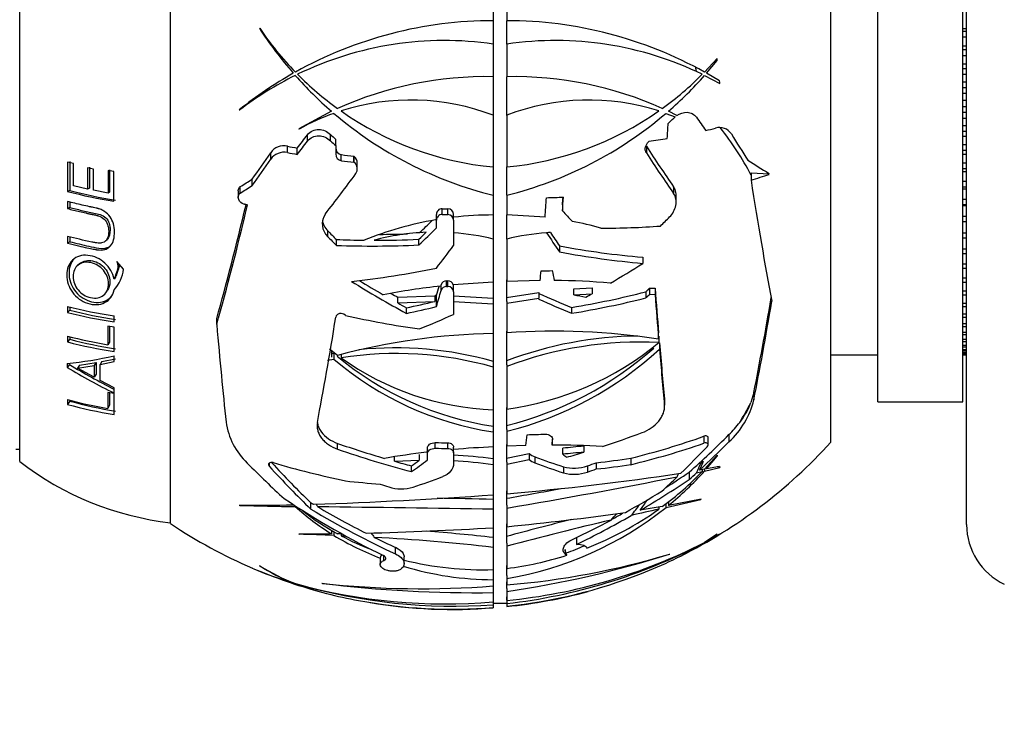
# Model space of a CAD drawing. Units: millimetres. Extents: x 0 to 744, y 0 to 1164.
# Drawn here: x 139 to 191, y 728 to 765 of the extents above; entities that cross this region are included whole.
import ezdxf
from ezdxf import colors
from ezdxf.entities.mleader import LeaderData, LeaderLine
from ezdxf.math import Vec2, Vec3

# ---------------------------------------------------------------- set-up
doc = ezdxf.new("R2010")
doc.units = ezdxf.units.MM
doc.layers.add('DV4_Défaut', color=7, linetype='Continuous')
doc.layers.add('Défaut', color=7, linetype='Continuous')

# ---------------------------------------------------------------- blocks, each defined once
blk = doc.blocks.new('_DOT')
at = {"color": 0}
blk.add_line((0, 0), (-1, 0), dxfattribs=at)
at = {"color": 0, "const_width": 0.333}
blk.add_lwpolyline([(-0.1665, 0, 1), (0.1665, 0, 1)], format="xyb", close=True, dxfattribs=at)
blk = doc.blocks.new('SE3')
at = {"layer": 'DV4_Défaut', "color": 7, "linetype": 'Continuous'}
for p, q in [((189.253, 738.565), (189.253, 783.565)), ((147.053, 738.615), (147.053, 783.515)), ((139.053, 741.915), (139.053, 780.215)), ((182.053, 742.926), (182.053, 779.203)), ((184.553, 745.065), (184.553, 777.065)), ((189.053, 745.065), (189.053, 777.065)), ((164.163, 767.623), (164.163, 765.269)), ((164.872, 767.592), (164.872, 765.269)), ((164.163, 765.269), (164.163, 764.031)), ((164.863, 765.269), (164.863, 764.031)), ((151.785, 764.864), (151.761, 764.87)), ((189.053, 764.859), (189.253, 764.859)), ((189.253, 764.699), (189.053, 764.699)), ((189.053, 764.418), (189.253, 764.418)), ((164.163, 764.031), (164.163, 762.301)), ((164.872, 764.033), (164.872, 762.301)), ((189.053, 763.929), (189.253, 763.929)), ((189.253, 763.717), (189.053, 763.717)), ((176.022, 763.271), (175.356, 762.545)), ((175.466, 762.483), (176.038, 763.166)), ((189.053, 763.432), (189.253, 763.432)), ((189.053, 762.983), (189.253, 762.983)), ((189.253, 762.72), (189.053, 762.72)), ((164.163, 762.301), (164.163, 760.253)), ((164.863, 762.301), (164.863, 760.253)), ((175.364, 762.367), (176.168, 761.944)), ((176.159, 762.075), (175.466, 762.483)), ((189.053, 762.432), (189.253, 762.432)), ((189.053, 762.027), (189.253, 762.027)), ((189.253, 761.714), (189.053, 761.714)), ((189.053, 761.424), (189.253, 761.424)), ((189.053, 761.065), (189.253, 761.065)), ((189.253, 760.705), (189.053, 760.705)), ((150.693, 760.547), (150.727, 760.545)), ((155.582, 760.468), (153.846, 759.536)), ((164.163, 760.253), (164.163, 757.516)), ((164.872, 760.257), (164.872, 757.517)), ((173.317, 760.359), (173.801, 760.175)), ((173.897, 760.247), (173.444, 760.468)), ((173.724, 760.106), (173.801, 760.175)), ((189.053, 760.415), (189.253, 760.415)), ((189.053, 760.103), (189.253, 760.103)), ((153.846, 759.536), (153.869, 759.526)), ((189.253, 759.697), (189.053, 759.697)), ((154.313, 758.885), (154.313, 759.224)), ((155.532, 758.903), (155.532, 759.238)), ((189.053, 759.409), (189.253, 759.409)), ((189.053, 759.146), (189.253, 759.146)), ((153.246, 758.276), (153.246, 758.615)), ((153.762, 758.184), (153.762, 758.521)), ((155.805, 758.648), (155.805, 758.98)), ((155.805, 758.648), (155.805, 758.205)), ((172.275, 758.614), (172.275, 758.259)), ((172.399, 758.861), (172.417, 758.877)), ((189.253, 758.698), (189.053, 758.698)), ((152.36, 757.928), (152.36, 758.27)), ((156.105, 757.843), (156.105, 758.17)), ((156.776, 758.092), (156.793, 758.077)), ((156.776, 757.767), (156.776, 758.092)), ((156.793, 757.752), (156.793, 758.077)), ((189.053, 758.412), (189.253, 758.412)), ((189.053, 758.2), (189.253, 758.2)), ((141.903, 757.694), (141.589, 757.777)), ((141.589, 757.777), (141.589, 756.221)), ((141.703, 757.813), (141.703, 756.273)), ((141.903, 756.525), (141.903, 757.694)), ((142.971, 757.406), (142.655, 757.474)), ((142.655, 757.474), (142.655, 756.348)), ((142.752, 757.513), (142.752, 756.399)), ((156.776, 757.767), (156.793, 757.752)), ((156.95, 757.404), (156.95, 757.727)), ((164.163, 757.516), (164.163, 756.017)), ((164.863, 757.516), (164.863, 756.017)), ((189.253, 757.711), (189.053, 757.711)), ((189.053, 757.431), (189.253, 757.431)), ((142.971, 756.28), (142.971, 757.406)), ((144.049, 757.279), (143.736, 757.333)), ((143.736, 757.333), (143.736, 756.134)), ((143.816, 757.374), (143.816, 756.188)), ((144.049, 755.697), (144.049, 757.279)), ((178.786, 757.127), (177.824, 757.188)), ((177.824, 757.188), (177.824, 756.817)), ((189.053, 757.271), (189.253, 757.271)), ((142.655, 756.348), (141.903, 756.525)), ((142.752, 756.399), (142.655, 756.348)), ((150.75, 756.134), (150.75, 756.474)), ((151.37, 756.529), (151.37, 756.868)), ((173.723, 756.468), (173.723, 756.117)), ((189.253, 756.743), (189.053, 756.743)), ((189.053, 756.469), (189.253, 756.469)), ((141.703, 756.273), (141.589, 756.221)), ((143.736, 756.134), (142.971, 756.28)), ((143.816, 756.188), (143.736, 756.134)), ((150.642, 756.261), (150.642, 755.921)), ((164.163, 756.017), (164.163, 754.973)), ((164.872, 756.019), (164.872, 754.973)), ((173.855, 755.668), (173.855, 756.018)), ((189.053, 756.362), (189.253, 756.362)), ((141.589, 755.691), (141.589, 755.311)), ((141.703, 755.373), (141.589, 755.311)), ((141.703, 755.663), (141.703, 755.373)), ((167.828, 755.508), (167.828, 755.187)), ((189.253, 755.799), (189.053, 755.799)), ((189.053, 755.533), (189.253, 755.533)), ((189.053, 755.48), (189.253, 755.48)), ((161.148, 754.698), (161.148, 755.004)), ((161.448, 754.999), (161.448, 755.306)), ((161.753, 754.996), (161.753, 755.304)), ((162.053, 754.69), (162.053, 754.996)), ((164.163, 754.973), (164.163, 753.692)), ((164.863, 754.973), (164.863, 753.692)), ((166.904, 754.858), (164.872, 754.973)), ((189.253, 754.885), (189.053, 754.885)), ((161.148, 754.287), (161.148, 754.698)), ((162.053, 754.69), (162.053, 753.355)), ((189.053, 754.629), (189.253, 754.629)), ((141.589, 753.837), (141.589, 753.476)), ((141.703, 753.811), (141.703, 753.558)), ((155.387, 753.823), (155.387, 754.135)), ((189.253, 754.006), (189.053, 754.006)), ((141.703, 753.558), (141.589, 753.476)), ((143.606, 753.598), (143.687, 753.679)), ((155.842, 753.363), (155.842, 753.672)), ((160.217, 753.387), (160.217, 753.689)), ((164.163, 753.692), (164.163, 751.412)), ((164.872, 753.694), (164.872, 751.445)), ((167.669, 753.333), (167.669, 753.019)), ((189.053, 753.76), (189.253, 753.76)), ((172.082, 752.736), (172.082, 752.408)), ((189.253, 753.165), (189.053, 753.165)), ((189.053, 752.932), (189.253, 752.932)), ((142.223, 752.389), (142.117, 752.293)), ((144.553, 752.102), (144.207, 752.505)), ((189.253, 752.369), (189.053, 752.369)), ((189.053, 752.149), (189.253, 752.149)), ((144.128, 751.679), (144.053, 751.575)), ((161.375, 751.204), (161.393, 751.27)), ((161.393, 750.973), (161.393, 751.27)), ((161.683, 751.181), (161.683, 751.478)), ((161.753, 751.181), (161.753, 751.477)), ((164.163, 751.412), (162.041, 751.272)), ((162.053, 750.897), (162.053, 751.273)), ((164.163, 751.411), (164.163, 750.383)), ((164.863, 751.539), (164.863, 750.383)), ((166.652, 751.5), (164.872, 751.445)), ((189.253, 751.622), (189.053, 751.622)), ((189.053, 751.417), (189.253, 751.417)), ((143.618, 750.849), (143.699, 750.959)), ((159.096, 750.612), (161.063, 750.692)), ((161.063, 750.692), (161.063, 750.39)), ((161.148, 750.115), (161.148, 750.712)), ((162.053, 750.897), (162.053, 749.702)), ((162.053, 750.684), (164.163, 750.56)), ((164.863, 750.593), (166.579, 750.867)), ((166.579, 750.867), (166.579, 750.561)), ((168.424, 751.058), (169.396, 751.115)), ((168.424, 750.747), (168.424, 751.058)), ((168.424, 750.747), (169.396, 750.801)), ((169.396, 751.115), (169.396, 750.801)), ((172.248, 750.901), (172.248, 750.575)), ((172.467, 751.102), (172.737, 751.087)), ((172.467, 750.776), (172.467, 751.102)), ((172.467, 750.776), (172.737, 750.759)), ((172.737, 751.087), (172.737, 750.759)), ((189.253, 750.927), (189.053, 750.927)), ((189.053, 750.738), (189.253, 750.738)), ((141.589, 750.129), (141.589, 749.809)), ((159.096, 750.309), (159.096, 750.612)), ((159.096, 750.309), (161.063, 750.39)), ((162.053, 750.382), (164.163, 750.257)), ((164.163, 750.383), (164.163, 750.257)), ((164.163, 750.257), (164.163, 748.691)), ((164.863, 750.383), (164.872, 750.384)), ((164.872, 750.291), (166.579, 750.561)), ((164.872, 750.384), (164.872, 750.291)), ((164.872, 750.291), (164.872, 748.724)), ((166.575, 750.513), (166.579, 750.561)), ((189.253, 750.289), (189.053, 750.289)), ((189.053, 750.117), (189.253, 750.117)), ((141.703, 749.93), (141.589, 749.809)), ((141.703, 750.103), (141.703, 749.93)), ((144.053, 749.305), (144.053, 749.626)), ((156.335, 749.641), (156.311, 749.663)), ((159.555, 749.759), (159.555, 750.055)), ((168.314, 750.073), (168.314, 749.764)), ((189.253, 749.712), (189.053, 749.712)), ((144.053, 749.023), (143.732, 749.076)), ((143.732, 749.076), (143.732, 748.095)), ((149.496, 749.161), (149.496, 749.491)), ((189.053, 749.557), (189.253, 749.557)), ((189.253, 749.198), (189.053, 749.198)), ((141.589, 748.549), (141.589, 748.246)), ((143.812, 749.063), (143.812, 748.237)), ((144.053, 747.738), (144.053, 749.023)), ((164.163, 748.689), (164.163, 747.035)), ((164.863, 748.816), (164.863, 747.035)), ((172.927, 748.396), (172.927, 748.724)), ((189.053, 749.062), (189.253, 749.062)), ((189.253, 748.75), (189.053, 748.75)), ((189.053, 748.634), (189.253, 748.634)), ((141.703, 748.384), (141.589, 748.246)), ((141.703, 748.523), (141.703, 748.384)), ((143.812, 748.237), (143.732, 748.095)), ((172.938, 748.542), (172.938, 748.214)), ((172.971, 748.195), (172.971, 747.867)), ((189.253, 748.371), (189.053, 748.371)), ((189.053, 748.275), (189.253, 748.275)), ((189.253, 748.063), (189.053, 748.063)), ((144.053, 747.2), (144.053, 747.506)), ((155.906, 747.533), (155.48, 747.858)), ((155.582, 747.754), (155.582, 747.445)), ((155.582, 747.621), (155.709, 747.645)), ((155.709, 747.645), (155.709, 747.336)), ((156.088, 747.578), (156.088, 747.401)), ((182.053, 747.565), (184.553, 747.565)), ((189.053, 747.988), (189.253, 747.988)), ((189.253, 747.828), (189.053, 747.828)), ((189.053, 747.774), (189.253, 747.774)), ((189.253, 747.667), (189.053, 747.667)), ((189.053, 747.634), (189.253, 747.634)), ((189.253, 747.58), (189.053, 747.58)), ((189.053, 747.569), (189.253, 747.569)), ((141.577, 747.1), (141.577, 746.898)), ((141.69, 747.05), (141.577, 746.898)), ((142.223, 747.015), (142.118, 746.862)), ((142.118, 746.862), (143.009, 746.995)), ((142.223, 747.015), (143.1, 747.148)), ((143.1, 747.148), (143.009, 746.995)), ((143.009, 746.995), (143.009, 746.369)), ((143.1, 747.148), (143.1, 746.529)), ((143.409, 747.205), (143.323, 747.052)), ((143.323, 747.052), (144.053, 747.2)), ((143.323, 746.195), (143.323, 747.052)), ((143.409, 747.205), (144.128, 747.352)), ((155.378, 747.273), (155.709, 747.336)), ((164.163, 747.035), (164.163, 746.91)), ((164.863, 747.035), (164.872, 747.038)), ((164.872, 747.038), (164.872, 746.945)), ((143.009, 746.369), (142.118, 746.862)), ((143.1, 746.529), (143.009, 746.369)), ((164.163, 746.91), (164.163, 744.65)), ((164.872, 746.945), (164.872, 744.684)), ((144.053, 745.821), (143.323, 746.195)), ((144.053, 745.507), (143.732, 745.562)), ((143.732, 745.562), (143.732, 744.713)), ((143.812, 745.548), (143.812, 744.892)), ((144.053, 745.536), (144.053, 745.821)), ((144.053, 744.396), (144.053, 745.507)), ((177.975, 745.571), (177.815, 745.03)), ((177.975, 745.571), (177.975, 745.181)), ((141.589, 745.191), (141.589, 744.934)), ((141.703, 745.107), (141.589, 744.934)), ((173.235, 745.231), (173.235, 744.894)), ((173.239, 744.813), (173.239, 745.149)), ((184.553, 745.065), (189.053, 745.065)), ((143.812, 744.892), (143.732, 744.713)), ((164.163, 744.648), (164.163, 743.601)), ((164.863, 744.777), (164.863, 743.601)), ((164.163, 743.601), (164.163, 743.473)), ((164.163, 743.473), (164.163, 742.68)), ((164.863, 743.601), (164.872, 743.602)), ((164.872, 743.602), (164.872, 743.508)), ((164.872, 743.508), (164.872, 742.713)), ((176.657, 743.334), (176.657, 742.944)), ((155.898, 742.562), (155.898, 742.871)), ((161.083, 742.61), (161.083, 742.91)), ((161.753, 742.602), (161.753, 742.901)), ((164.863, 742.808), (164.863, 741.866)), ((167.274, 743.094), (167.274, 742.779)), ((175.326, 743.246), (175.326, 742.876)), ((175.552, 742.802), (175.552, 743.176)), ((138.853, 742.565), (139.053, 742.565)), ((160.235, 742.285), (160.235, 741.973)), ((160.667, 742.305), (160.667, 742.606)), ((160.667, 741.989), (160.667, 742.305)), ((162.053, 742.374), (162.053, 742.674)), ((162.053, 742.374), (162.053, 741.798)), ((164.163, 742.677), (164.163, 741.866)), ((164.863, 742.082), (166.064, 742.335)), ((165.895, 742.757), (164.872, 742.713)), ((166.064, 742.335), (166.064, 742.02)), ((167.846, 742.29), (167.846, 742.608)), ((168.956, 742.72), (168.956, 742.398)), ((152.29, 741.65), (152.29, 741.832)), ((158.927, 741.919), (158.927, 742.156)), ((158.927, 741.919), (160.235, 741.973)), ((164.163, 741.866), (164.163, 741.735)), ((164.863, 741.866), (164.872, 741.867)), ((164.872, 741.771), (166.064, 742.02)), ((164.872, 741.867), (164.872, 741.771)), ((164.872, 741.771), (164.872, 740.199)), ((166.372, 742.149), (166.372, 741.833)), ((169.623, 741.844), (169.623, 741.513)), ((171.448, 742.081), (171.448, 741.74)), ((175.29, 741.904), (175.18, 741.842)), ((175.241, 741.828), (175.241, 741.793)), ((176.022, 742.249), (175.356, 741.498)), ((175.466, 741.518), (176.038, 742.197)), ((159.82, 741.37), (159.82, 741.676)), ((164.163, 741.735), (164.163, 740.142)), ((167.879, 741.633), (167.879, 741.309)), ((169.158, 741.68), (169.158, 741.35)), ((174.548, 741.345), (174.548, 740.963)), ((174.934, 741.31), (175.241, 741.377)), ((175.356, 741.498), (175.087, 741.449)), ((175.241, 741.477), (175.241, 741.377)), ((175.364, 741.404), (176.168, 741.586)), ((175.364, 741.507), (175.364, 741.404)), ((176.159, 741.651), (175.466, 741.518)), ((175.466, 741.622), (175.466, 741.518)), ((164.863, 740.361), (164.863, 739.597)), ((154.482, 739.39), (154.482, 739.727)), ((164.163, 740.137), (164.163, 739.597)), ((173.317, 739.675), (173.317, 739.47)), ((175.18, 739.91), (173.444, 739.573)), ((173.444, 739.777), (173.444, 739.573)), ((175.157, 739.895), (175.18, 739.91)), ((150.693, 739.598), (150.727, 739.584)), ((153.56, 739.625), (153.56, 739.612)), ((153.662, 739.559), (153.662, 739.52)), ((164.163, 739.597), (164.163, 739.379)), ((164.163, 739.379), (164.163, 738.396)), ((164.863, 739.597), (164.872, 739.598)), ((164.872, 739.598), (164.872, 739.436)), ((164.872, 739.436), (164.872, 738.453)), ((173.121, 739.516), (171.955, 739.327)), ((172.938, 739.487), (172.938, 739.383)), ((155.582, 738.274), (155.582, 738.071)), ((155.709, 738.196), (155.709, 737.992)), ((164.163, 738.387), (164.163, 737.575)), ((164.863, 738.614), (164.863, 737.575)), ((155.582, 738.071), (153.846, 738.063)), ((153.846, 738.063), (153.869, 738.053)), ((156.128, 738.08), (155.906, 738.076)), ((156.088, 738.079), (156.088, 737.977)), ((156.088, 737.977), (156.345, 737.965)), ((168.565, 737.878), (168.565, 737.514)), ((176.022, 738.065), (175.356, 737.616)), ((175.364, 737.61), (176.168, 738.065)), ((176.159, 738.065), (175.466, 737.675)), ((175.466, 737.675), (176.038, 738.065)), ((176.022, 738.065), (176.038, 738.065)), ((176.159, 738.065), (176.168, 738.065)), ((158.977, 737.013), (158.977, 737.36)), ((164.163, 737.575), (164.163, 737.358)), ((164.163, 737.358), (164.163, 736.183)), ((164.863, 737.575), (164.872, 737.577)), ((164.872, 737.577), (164.872, 737.416)), ((164.872, 737.416), (164.872, 736.24)), ((167.963, 737.247), (167.963, 737.01)), ((167.98, 737.177), (167.963, 737.247)), ((168.056, 736.944), (167.98, 737.177)), ((167.98, 737.177), (167.98, 736.994)), ((158.165, 736.724), (158.165, 736.448)), ((158.364, 736.668), (158.364, 736.907)), ((159.438, 736.5), (159.438, 736.855)), ((167.98, 736.994), (167.963, 737.01)), ((173.501, 736.995), (173.518, 737.006)), ((151.785, 736.384), (151.761, 736.395)), ((159.302, 736.232), (159.282, 736.215)), ((164.163, 736.173), (164.163, 735.864)), ((164.863, 736.402), (164.863, 735.864)), ((164.163, 735.864), (164.163, 735.643)), ((164.163, 735.643), (164.163, 735.313)), ((164.863, 735.864), (164.872, 735.865)), ((164.863, 735.535), (164.863, 735.184)), ((164.872, 735.865), (164.872, 735.701)), ((164.872, 735.701), (164.872, 735.37)), ((155.075, 735.455), (155.099, 735.449)), ((164.163, 735.313), (164.163, 735.184)), ((164.163, 735.184), (164.163, 734.959)), ((164.863, 735.184), (164.872, 735.185)), ((164.872, 735.185), (164.872, 735.018)), ((164.872, 735.018), (164.872, 734.543)), ((164.163, 734.959), (164.163, 734.478)), ((164.163, 734.478), (164.163, 734.311)), ((164.863, 734.731), (164.863, 734.563)), ((164.872, 734.543), (164.872, 734.377)), ((164.163, 734.398), (164.863, 734.398)), ((164.163, 734.311), (164.163, 734.176)), ((164.163, 734.176), (164.163, 734.159)), ((164.863, 734.426), (164.863, 734.398)), ((164.872, 734.426), (164.863, 734.426)), ((164.863, 734.41), (164.872, 734.41)), ((164.872, 734.377), (164.872, 734.241)), ((164.872, 734.241), (164.872, 734.224))]:
    blk.add_line(p, q, dxfattribs=at)
for centre, radius, start, end in [((164.163, 743.698), 21.572, 90, 119.1062), ((164.863, 743.698), 21.572, 60.8938, 89.9759), ((169.114, 776.077), 20.658, 212.8562, 221.1529), ((165.73, 774.274), 16.823, 214.0103, 224.2038), ((161.585, 746.333), 17.885, 81.7133, 115.8566), ((167.441, 746.333), 17.885, 64.1434, 98.2574), ((162.053, 761.065), 14.142, 8.5469, 8.9764), ((162.053, 761.065), 12.962, 6.6974, 7.6601), ((164.147, 743.721), 21.543, 119.4363, 128.6468), ((161.567, 746.363), 17.851, 116.2866, 127.3934), ((169.119, 776.078), 20.662, 221.5734, 229.0692), ((165.735, 774.273), 16.826, 224.7484, 234.2538), ((163.777, 743.113), 19.192, 88.8467, 114.2129), ((165.249, 743.113), 19.192, 65.7871, 91.1262), ((163.29, 774.274), 16.827, 305.7465, 315.2513), ((159.907, 776.078), 20.662, 310.931, 318.4264), ((162.053, 761.065), 14.142, 3.5666, 4.0972), ((159.793, 748.889), 12.176, 68.9671, 107.7161), ((169.233, 748.889), 12.176, 72.2839, 110.9871), ((159.786, 748.905), 12.158, 109.5931, 119.1198), ((169.132, 776.091), 20.68, 229.5277, 256.0977), ((165.751, 774.292), 16.85, 235.0082, 264.5924), ((163.275, 774.292), 16.85, 275.4386, 304.9918), ((159.894, 776.091), 20.68, 283.9282, 310.4723), ((176.16, 758.864), 0.743, 32.6403, 107.4349), ((153.06, 757.783), 0.853, 77.4227, 145.192), ((156.172, 758.53), 0.367, 179.2975, 259.5473), ((153.064, 757.437), 0.859, 77.7571, 145.0813), ((156.169, 758.201), 0.364, 179.3816, 259.8965), ((156.498, 757.736), 0.451, 358.8087, 49.1952), ((156.502, 757.413), 0.446, 327.2168, 49.449), ((148.184, 781.18), 25.816, 255.1993, 260.7837), ((148.189, 780.752), 25.324, 255.1588, 260.7633), ((156.021, 754.5), 0.928, 145.1358, 226.8834), ((161.447, 755.007), 0.299, 89.7587, 180.6754), ((161.447, 754.701), 0.298, 89.672, 180.5746), ((161.748, 754.998), 0.305, 359.5452, 89.0345), ((161.748, 754.692), 0.305, 359.6392, 89.1475), ((164.162, 736.775), 18.198, 89.9975, 96.6556), ((156.027, 754.815), 0.934, 187.5274, 226.7189), ((164.163, 736.761), 18.212, 99.6952, 112.0976), ((164.849, 736.704), 18.271, 74.0809, 78.9431), ((161.114, 741.421), 12.643, 92.3423, 105.0176), ((161.117, 741.44), 12.624, 76.0399, 85.7501), ((167.908, 741.443), 12.622, 94.2005, 103.9186), ((167.912, 741.421), 12.643, 93.2912, 94.2087), ((142.645, 752.303), 1.919, 317.2343, 354.0082), ((165.613, 712.575), 38.861, 96.2612, 100.8073), ((161.675, 751.183), 0.295, 88.4301, 162.8823), ((161.675, 750.886), 0.295, 88.4113, 162.817), ((162.053, 804.773), 53.296, 269.6025, 269.6775), ((162.053, 805.663), 54.483, 269.6111, 269.6845), ((161.756, 751.177), 0.3, 18.3423, 90.6377), ((161.76, 750.888), 0.293, 1.8858, 91.343), ((167.019, 711.11), 40.392, 85.2388, 89.4639), ((147.931, 774.882), 25.552, 255.6282, 261.2705), ((147.785, 773.827), 24.804, 255.535, 261.3478), ((147.8, 773.573), 24.417, 255.5396, 261.3521), ((148.152, 774.224), 26.501, 255.6608, 260.3978), ((164.822, 713.966), 34.732, 91.0872, 104.8759), ((172.069, 728.194), 20.366, 90.6754, 110.721), ((167.43, 712.484), 36.33, 81.2968, 94.0372), ((148.205, 774.092), 26.679, 255.6429, 261.0486), ((148.216, 773.86), 26.295, 255.6584, 261.0571), ((171.965, 728.126), 20.111, 87.2261, 110.6509), ((162.769, 760.47), 15.926, 277.5881, 309.6818), ((139.299, 768.776), 21.795, 275.9982, 282.6), ((159.007, 728.789), 18.84, 74.1167, 98.9127), ((158.982, 728.932), 18.999, 74.1733, 95.9092), ((160.373, 761.81), 18.55, 284.0071, 311.5236), ((160.373, 761.571), 18.615, 283.9852, 312.5915), ((158.963, 775.509), 33.291, 238.7443, 243.3916), ((166.696, 760.197), 16.915, 229.4932, 261.3884), ((166.66, 760.418), 16.825, 230.1722, 261.4644), ((164.7, 759.454), 14.813, 234.4525, 267.9222), ((159.065, 775.772), 33.758, 238.7976, 243.5965), ((148.115, 769.39), 25.063, 254.9073, 259.9279), ((148.166, 769.177), 25.12, 254.8207, 260.5761), ((148.181, 769.039), 24.794, 254.8545, 260.5938), ((173.589, 746.258), 4.516, 312.7889, 346.1958), ((153.667, 744.523), 3.71, 188.0923, 226.628), ((172.499, 747.529), 5.907, 314.7467, 323.115), ((162.053, 761.065), 27, 296.4786, 317.7946), ((165.837, 698.942), 43.768, 96.8483, 99.7889), ((165.976, 697.529), 45.187, 92.2998, 94.9809), ((166.665, 742.982), 0.883, 227.1372, 250.6508), ((167.359, 694.538), 48.242, 86.9159, 90.101), ((171.269, 714.203), 28.611, 94.6372, 96.8718), ((171.101, 714.611), 27.87, 94.4146, 96.7079), ((148.852, 754.563), 16, 232.2357, 263.5454), ((160.665, 716.49), 25.797, 82.2061, 86.9651), ((160.685, 716.671), 25.305, 82.1007, 86.9527), ((166.669, 742.667), 0.886, 226.9178, 250.4131), ((152, 889.551), 149.906, 274.9258, 278.47828), ((168.446, 743.643), 2.088, 254.2549, 289.95), ((168.455, 743.305), 2.077, 253.9207, 289.8057), ((163.253, 752.902), 16.63, 306.3984, 316.1284), ((162.344, 753.138), 17.528, 309.2917, 317.9746), ((104.015, 1096.276), 361.992, 279.6784, 281.13248), ((159.277, 742.544), 2.09, 251.6168, 287.5453), ((121.126, 994.761), 258.527, 279.7401, 280.387), ((145.611, 1002.091), 262.606, 271.96735, 274.05112), ((146.502, -99.35), 839.438, 88.794464, 88.99786), ((103.009, 1048.27), 316.703, 282.8266, 283.16814), ((151.755, 814.336), 74.746, 269.18587, 271.38335), ((155.837, 907.254), 167.748, 268.25438, 269.25711), ((163.182, 750.142), 14.264, 228.1321, 237.8074), ((162.47, 750.004), 13.615, 231.8074, 241.1747), ((143.055, -485.005), 1224.566, 89.012342, 89.447782), ((161.793, 753.947), 18.504, 279.5795, 308.5217), ((149.556, 892.612), 154.918, 275.67403, 278.01709), ((162.886, 753.413), 17.259, 291.1578, 305.6227), ((360.57, -83.505), 844.009, 102.844777, 102.946491), ((215.755, 549.811), 194.887, 104.0903, 105.13759), ((205.972, 584.879), 157.978, 103.00929, 105.07966), ((162.053, 761.065), 27, 236.251, 246.7406), ((151.124, 964.13), 226.109, 271.59409, 273.30592), ((150.646, 616.117), 122.51, 83.66539, 85.33232), ((192.753, 738.565), 3.5, 180, 244.6231), ((150.236, 599.749), 138.352, 87.73304, 88.49526), ((164.22, 752.237), 16.594, 239.141, 248.6397), ((163.004, 750.984), 14.732, 241.9997, 248.9381), ((151.688, 626.815), 111.245, 83.56109, 86.82291), ((161.995, 763.783), 29.38, 275.6197, 297.0497), ((167.36, 750.393), 15.082, 296.5279, 302.0548), ((161.401, 764.296), 30.12, 276.6171, 297.3538), ((161.791, 754.327), 18.355, 289.8376, 293.1337), ((166.478, 751.804), 16.738, 295.5678, 301.57), ((163.576, 753.073), 16.9, 255.8215, 271.9909), ((161.53, 776.695), 41.46, 274.6231, 286.8065), ((156.782, 790.149), 55.721, 278.3482, 287.4607), ((162.577, 754.18), 18.087, 277.2907, 287.6349), ((168.18, 737.213), 0.296, 227.5576, 245.242), ((162.053, 761.065), 27, 291.6799, 295.5411), ((159.162, 754.334), 19.674, 246.7105, 253.4545), ((159.552, 755.177), 20.602, 246.8878, 253.3881), ((162.053, 761.065), 27, 246.9302, 254.7171), ((157.151, 744.712), 9.911, 237.0512, 248.7528), ((157.349, 745.159), 10.39, 237.6173, 249.2608), ((164.22, 752.237), 16.594, 253.0672, 269.8028), ((161.791, 754.327), 18.355, 279.6354, 279.8032), ((162.148, 761.011), 26.909, 275.8106, 291.5376), ((158.625, 748.481), 13.959, 249.1725, 254.6524), ((161.552, 763.641), 29.28, 254.384, 275.1164), ((162.107, 764.775), 30.533, 254.184, 273.8613), ((159.233, 750.087), 15.667, 249.6526, 255.5562), ((160.378, 783.699), 48.534, 263.727, 274.4729), ((163.285, 802.713), 67.76, 263.06166, 270.74282), ((162.282, 760.275), 26.179, 275.6777, 285.3051), ((162.053, 761.065), 27, 255.5882, 259.24), ((161.944, 760.674), 26.591, 259.3058, 274.7868), ((161.975, 760.262), 26.194, 260.4622, 274.7908)]:
    blk.add_arc(centre, radius, start, end, dxfattribs=at)
for centre, major_axis, ratio, start_param, end_param in [((160.218, 763.628), (21.77, 15.586), 0.42495, -1.2463, -1.2307), ((176.162, 768.998), (10.351, -18.408), 0.272287, -1.227537, -1.184241), ((172.554, 760.392), (-1.589, -24.811), 0.036864, 1.518328, 1.550439), ((162.883, 770.788), (24.452, -2.087), 0.498639, -0.990347, -0.965662), ((162.053, 751.065), (17.234, 0), 0.866025, 0.415016, 0.609016), ((151.699, 767.877), (-13.006, -19.768), 0.302464, 1.284506, 1.323528), ((165.261, 764.884), (-20.25, 17.006), 0.404368, 1.425876, 1.440181), ((162.883, 770.788), (24.452, -2.087), 0.498639, -1.128126, -1.084773), ((177.455, 768.431), (8.836, -18.476), 0.241712, -1.170563, -1.082063), ((162.053, 770.228), (-24.84, 0), 0.5, 1.20836, 1.2305), ((151.699, 767.877), (-13.372, -20.325), 0.302464, 1.280518, 1.318443), ((165.261, 764.884), (-20.708, 17.39), 0.404368, 1.43714, 1.451052), ((173.923, 767.396), (10.552, -19.782), 0.262225, -1.254504, -1.130869), ((150.632, 767.521), (-11.468, -20.285), 0.273324, 1.17838, 1.256501), ((162.053, 770.228), (-25.476, 0), 0.5, 1.217804, 1.23932), ((162.053, 770.228), (-24.84, 0), 0.5, 1.329008, 1.356722), ((173.923, 767.396), (10.883, -20.402), 0.262225, -1.250205, -1.130353), ((150.632, 767.521), (-11.801, -20.873), 0.273324, 1.176745, 1.252641), ((162.053, 770.228), (-25.476, 0), 0.5, 1.335156, 1.362143), ((173.669, 771.456), (14.145, -15.812), 0.359238, -0.923928, -0.84873), ((153.889, 766.175), (-13.626, -21.768), 0.292899, 1.224388, 1.333125), ((162.659, 768.159), (25.627, -2.188), 0.498639, -0.895668, -0.848302), ((153.445, 769.999), (-16.865, -16.25), 0.383901, 1.066063, 1.100847), ((153.445, 769.999), (-17.349, -16.717), 0.383901, 1.070297, 1.104092), ((178.521, 763.251), (2.796, -21.062), 0.075755, -1.27043, -0.925346), ((166.324, 760.791), (-1.703, -26.604), 0.036864, 1.348261, 1.38782), ((162.707, 768.731), (25.407, -2.169), 0.498639, -1.359514, -1.323406), ((167.226, 760.733), (-1.693, -26.443), 0.036864, 1.361832, 1.389969), ((167.226, 760.733), (-1.654, -25.833), 0.036864, 1.36949, 1.385559), ((150.032, 763.457), (-4.688, -23.556), 0.111988, 0.95863, 1.249378), ((150.032, 763.457), (-4.816, -24.2), 0.111988, 0.961291, 1.258141), ((162.053, 768.165), (-25.725, 0), 0.5, 1.547289, 1.559134), ((169.194, 766.425), (15.184, -20.227), 0.327502, -1.24196, -1.210196), ((163.203, 759.775), (20.11, 17.918), 0.395849, -1.431161, -1.405424), ((157.857, 764.718), (-16.888, -19.401), 0.354466, 1.316037, 1.353116), ((163.254, 767.671), (25.454, -4.629), 0.493912, -1.219761, -1.088916), ((162.369, 761.37), (18.754, -19.419), 0.372251, 4.725509, 4.749544), ((162.369, 761.37), (19.161, -19.84), 0.372251, -1.549817, -1.526355), ((161.502, 766.843), (-25.422, -2.425), 0.498303, 1.390547, 1.44879), ((157.857, 764.718), (-17.686, -20.317), 0.354466, 1.308037, 1.357353), ((157.857, 764.718), (-17.292, -19.864), 0.354466, 1.310877, 1.331459), ((168.613, 764.613), (12.307, -22.753), 0.264876, -1.234644, -1.184414), ((168.613, 764.613), (12.01, -22.202), 0.264876, -1.222407, -1.186127), ((161.502, 766.843), (-26.038, -2.484), 0.498303, 1.304441, 1.361872), ((161.502, 766.843), (-26.64, -2.541), 0.498303, 1.309462, 1.475114), ((161.502, 766.843), (-26.038, -2.484), 0.498303, 1.382303, 1.473999), ((158.923, 763.05), (-14.628, -23.064), 0.295422, 1.27324, 1.330099), ((164.093, 766.866), (24.014, -8.443), 0.478319, -1.256791, -1.069902), ((164.093, 766.866), (24.6, -8.649), 0.478319, -1.260326, -1.07816), ((162.161, 760.858), (23.912, 12.536), 0.455272, -1.46458, -1.389692), ((160.865, 765.626), (-26.18, -6.816), 0.487755, 1.283986, 1.455208), ((166.324, 760.791), (-1.703, -26.604), 0.036864, 1.216394, 1.236818), ((162.421, 765.378), (26.438, -2.257), 0.498639, -1.366155, -1.343173), ((167.95, 762.022), (4.218, -25.985), 0.092117, -1.190908, -1.168896), ((162.627, 761.974), (23.31, -14.704), 0.438792, 4.732632, 4.855082), ((162.627, 761.974), (22.814, -14.391), 0.438792, 4.745083, 4.799729), ((160.423, 761.439), (-5.894, -25.679), 0.128099, 1.169468, 1.189878), ((162.627, 761.974), (22.306, -14.071), 0.438792, -1.469619, -1.453918), ((160.423, 761.439), (-6.16, -26.836), 0.128099, 1.164806, 1.199776), ((164.539, 764.76), (21.519, -14.476), 0.432026, -1.196969, -1.11867), ((161.966, 762.581), (26.299, 1.511), 0.499382, -1.35579, -1.197963), ((163.77, 765.216), (24.502, -10.135), 0.470713, -1.190986, -1.164735), ((162.161, 760.858), (23.912, 12.536), 0.455272, -1.520409, -1.506391), ((172.849, 761.72), (1.46, -24.037), 0.034972, -1.11468, -1.001656), ((172.849, 761.72), (1.499, -24.691), 0.034972, -1.112918, -1.002892), ((162.627, 761.974), (22.814, -14.391), 0.438792, -1.450487, -1.430887), ((161.173, 763.816), (-25.525, -8.162), 0.481863, 1.355216, 1.413621), ((161.173, 763.816), (-26.087, -8.342), 0.481863, 1.356568, 1.416961), ((164.539, 764.76), (22.025, -14.817), 0.432026, -1.199065, -1.122594), ((161.966, 762.581), (26.899, 1.546), 0.499382, -1.361327, -1.207407), ((178.553, 758.852), (-2.718, -20.269), 0.076511, 0.866615, 1.161351), ((178.553, 758.852), (-2.82, -21.03), 0.076511, 0.873409, 1.168071), ((162.251, 762.448), (-27.26, 3.908), 0.496191, 1.423588, 1.568283), ((160.978, 762.974), (-23.942, -13.482), 0.449408, 1.29319, 1.366471), ((149.611, 760.203), (1.7, -24.542), 0.039873, -1.106911, -0.852517), ((155.633, 761.87), (-3.336, -26.604), 0.071651, 0.84211, 1.098552), ((172.849, 761.72), (1.46, -24.037), 0.034972, -0.975298, -0.816913), ((172.849, 761.72), (1.499, -24.691), 0.034972, -0.977234, -0.82315), ((173.467, 746.225), (4.562, 0), 0.866025, 5.679874, 5.975913), ((162.053, 751.065), (17.234, 0), 0.866025, 5.788843, 5.866944), ((166.324, 760.791), (-1.703, -26.604), 0.036864, 0.828255, 0.857216), ((161.68, 756.69), (26.425, -2.256), 0.498639, -1.366072, -1.328884), ((163.9, 753.977), (24.834, 6.471), 0.487734, -1.452924, -1.365636), ((173.619, 750.827), (-13.64, -15.409), 0.3574, 1.250246, 1.395109), ((159.783, 754.612), (24.387, -8.58), 0.478292, 4.721378, 4.82298), ((162.053, 756.092), (-26.382, 0), 0.5, 1.534017, 1.559425), ((167.706, 760.703), (-1.687, -26.344), 0.036864, 0.824925, 0.839245), ((162.664, 753.143), (24.685, 1.904), 0.498889, -1.245703, -1.071076), ((162.664, 753.143), (25.321, 1.953), 0.498889, -1.255243, -1.086005), ((173.619, 750.827), (-14.146, -15.98), 0.3574, 1.283461, 1.387565), ((159.783, 754.612), (24.963, -8.783), 0.478292, 4.725051, 4.880577), ((162.053, 756.092), (-26.982, 0), 0.5, 1.534834, 1.559677), ((162.052, 761.064), (15.729, -21.945), 0.318795, -0.809074, -0.796417), ((163.9, 753.977), (24.834, 6.471), 0.487734, -1.530655, -1.493857), ((173.735, 751.887), (-13.538, -17.233), 0.335936, 1.19159, 1.286643), ((151.721, 753.176), (14.504, -18.997), 0.330648, -1.200212, -1.076625), ((151.953, 754.235), (13.313, -19.687), 0.307717, -1.112781, -0.969986), ((160.759, 753.143), (-25.653, 4.189), 0.495074, 1.32421, 1.478682), ((159.783, 754.612), (24.387, -8.58), 0.478292, -1.438697, -1.402573), ((164.62, 758.93), (-17.492, -21.032), 0.346327, 0.92011, 0.966077), ((164.62, 758.93), (-17.114, -20.578), 0.346327, 0.914324, 0.937433), ((159.93, 758.152), (21.092, -15.373), 0.422812, -0.975658, -0.903402), ((159.93, 758.152), (21.581, -15.73), 0.422812, -0.982575, -0.912147), ((164.907, 752.578), (23.078, 7.762), 0.480048, -1.548011, -1.527783), ((161.475, 754.29), (25.117, -2.144), 0.498639, -1.19819, -1.120316), ((167.441, 744.851), (-16.227, -35.018), 0.21474, 1.569193, 1.584377), ((159.894, 748.659), (20.68, 0), 0.5, -0.685117, -0.675095), ((151.953, 754.235), (13.684, -20.237), 0.307717, -1.121339, -0.974752), ((164.907, 752.578), (23.692, 7.969), 0.480048, 4.730379, 4.750063), ((161.475, 754.29), (25.742, -2.197), 0.498639, -1.206491, -1.130778), ((170.464, 749.404), (-17.108, -12.341), 0.424051, 1.434109, 1.504215), ((167.441, 745.423), (-16.443, -38.432), 0.183057, 1.536473, 1.540916), ((173.619, 750.827), (-14.146, -15.98), 0.3574, 1.247983, 1.2734), ((167.441, 733.78), (17.885, 0), 0.5, 1.061055, 1.070353), ((162.053, 753.685), (-26.237, 0), 0.5, 1.351082, 1.422066), ((165.149, 756.029), (-22.82, -14.03), 0.441339, 1.082284, 1.150045), ((170.464, 749.404), (-17.712, -12.777), 0.424051, 1.354519, 1.496222), ((173.735, 751.887), (-13.538, -17.233), 0.335936, 1.123824, 1.178409), ((158.786, 753.484), (23.836, -10.273), 0.468432, -1.3971, -1.378474), ((169.865, 749.626), (-18.345, -12.528), 0.430369, 1.352826, 1.455177), ((153.844, 751.36), (18.197, -15.391), 0.403365, -1.282297, -1.005923), ((165.249, 750.053), (-16.486, -27.664), 0.35515, 1.390314, 1.411048), ((154.368, 751.499), (18.773, -15.082), 0.410432, -1.246531, -1.016967), ((161.585, 747.967), (15.572, -27.563), 0.319176, -1.447504, -1.44221), ((154.368, 751.499), (18.248, -14.661), 0.410432, -1.226816, -1.093094), ((170.464, 749.404), (-17.108, -12.341), 0.424051, 1.273368, 1.305823), ((169.233, 748.587), (-10.459, -17.551), 0.35515, 1.21877, 1.257677), ((169.865, 749.626), (-18.345, -12.528), 0.430369, 1.207775, 1.313446), ((170.464, 749.404), (-17.712, -12.777), 0.424051, 1.171194, 1.328657), ((169.233, 749.715), (-10.388, -16.992), 0.373756, 1.118865, 1.143716), ((159.793, 747.571), (10.601, -18.764), 0.319176, -1.230244, -1.216568), ((154.368, 751.499), (18.248, -14.661), 0.410432, -1.069907, -1.010064), ((158.761, 736.724), (0.596, 0), 0.866025, 2.642795, 3.141593)]:
    blk.add_ellipse(centre, major_axis=major_axis, ratio=ratio, start_param=start_param, end_param=end_param, dxfattribs=at)
for points, knots in [([(173.897, 760.247), (174.059, 760.356), (174.25, 760.424), (174.532, 760.412), (174.625, 760.388), (174.793, 760.299), (174.868, 760.232), (174.926, 760.149)], [0, 0, 0, 0, 0.5, 0.5, 0.75, 0.75, 1, 1, 1, 1]), ([(154.313, 759.224), (154.384, 759.316), (154.475, 759.39), (154.68, 759.487), (154.794, 759.511), (155.022, 759.507), (155.136, 759.48), (155.349, 759.385), (155.446, 759.319), (155.532, 759.238)], [0, 0, 0, 0, 0.25, 0.25, 0.5, 0.5, 0.75, 0.75, 1, 1, 1, 1]), ([(154.313, 758.885), (154.384, 758.977), (154.475, 759.05), (154.679, 759.148), (154.793, 759.172), (155.021, 759.169), (155.135, 759.143), (155.349, 759.049), (155.446, 758.984), (155.532, 758.903)], [0, 0, 0, 0, 0.25, 0.25, 0.5, 0.5, 0.75, 0.75, 1, 1, 1, 1]), ([(172.275, 758.259), (172.246, 758.303), (172.228, 758.357), (172.214, 758.467), (172.219, 758.524), (172.258, 758.687), (172.318, 758.787), (172.399, 758.861)], [0, 0, 0, 0, 0.25, 0.25, 0.5, 0.5, 1, 1, 1, 1]), ([(150.642, 756.261), (150.642, 756.283), (150.644, 756.304), (150.662, 756.387), (150.699, 756.442), (150.75, 756.474)], [0, 0, 0, 0, 0.252968, 0.252968, 1, 1, 1, 1]), ([(173.855, 756.019), (173.856, 756.068), (173.852, 756.117), (173.826, 756.276), (173.785, 756.38), (173.723, 756.468)], [0, 0, 0, 0, 0.301815, 0.301815, 1, 1, 1, 1]), ([(150.942, 755.543), (150.82, 755.571), (150.713, 755.67), (150.642, 755.857), (150.635, 755.924), (150.663, 756.048), (150.699, 756.102), (150.75, 756.134)], [0, 0, 0, 0, 0.5, 0.5, 0.75, 0.75, 1, 1, 1, 1]), ([(173.509, 754.872), (173.591, 754.955), (173.66, 755.048), (173.772, 755.254), (173.813, 755.363), (173.858, 755.59), (173.862, 755.705), (173.825, 755.926), (173.785, 756.029), (173.723, 756.117)], [0, 0, 0, 0, 0.25, 0.25, 0.5, 0.5, 0.75, 0.75, 1, 1, 1, 1]), ([(141.589, 753.476), (142.01, 753.368), (142.357, 753.288), (142.752, 753.203), (142.863, 753.181), (142.997, 753.156), (143.036, 753.148), (143.087, 753.14), (143.103, 753.137), (143.124, 753.134), (143.131, 753.133), (143.141, 753.131), (143.144, 753.131), (143.15, 753.13), (143.146, 753.13), (143.312, 753.107), (143.446, 753.111), (143.614, 753.155), (143.673, 753.179), (143.752, 753.229), (143.778, 753.249), (143.826, 753.291), (143.852, 753.319), (143.943, 753.427), (143.997, 753.532), (144.067, 753.78), (144.083, 753.931), (144.076, 754.386), (143.999, 754.648), (143.768, 754.986), (143.672, 755.08), (143.499, 755.193), (143.437, 755.227), (143.337, 755.269), (143.302, 755.282), (143.248, 755.3), (143.23, 755.306), (143.203, 755.314), (143.193, 755.317), (143.175, 755.322), (143.158, 755.326), (143.137, 755.332), (143.094, 755.341), (142.995, 755.362), (142.955, 755.371), (142.887, 755.385), (142.863, 755.39), (142.825, 755.398), (142.812, 755.401), (142.785, 755.407), (142.765, 755.411), (142.624, 755.441), (142.495, 755.47), (142.098, 755.561), (141.84, 755.624), (141.589, 755.691)], [0, 0, 0, 0, 0.125, 0.125, 0.1875, 0.1875, 0.21875, 0.21875, 0.234375, 0.234375, 0.242188, 0.242188, 0.246094, 0.246094, 0.25, 0.25, 0.3125, 0.3125, 0.34375, 0.34375, 0.359375, 0.359375, 0.375, 0.375, 0.4375, 0.4375, 0.5, 0.5, 0.625, 0.625, 0.6875, 0.6875, 0.71875, 0.71875, 0.734375, 0.734375, 0.742188, 0.742188, 0.746094, 0.746094, 0.75, 0.75, 0.78125, 0.78125, 0.796875, 0.796875, 0.804688, 0.804688, 0.808594, 0.808594, 0.8125, 0.8125, 0.875, 0.875, 1, 1, 1, 1]), ([(141.703, 755.373), (141.912, 755.32), (142.333, 755.214), (142.876, 755.088), (143.316, 755.016), (143.743, 754.79), (143.907, 754.23), (143.803, 753.792), (143.689, 753.677)], [0, 0, 0, 0, 0.208075, 0.42021, 0.525281, 0.628756, 0.832536, 1, 1, 1, 1]), ([(141.589, 755.311), (141.798, 755.257), (142.011, 755.204), (142.338, 755.127), (142.448, 755.102), (142.614, 755.066), (142.67, 755.053), (142.754, 755.036), (142.782, 755.03), (142.825, 755.021), (142.839, 755.018), (142.867, 755.012), (142.875, 755.01), (142.974, 754.99), (143.042, 754.975), (143.126, 754.956), (143.15, 754.95), (143.183, 754.941), (143.193, 754.939), (143.212, 754.933), (143.213, 754.933), (143.354, 754.891), (143.454, 754.834), (143.61, 754.674), (143.669, 754.58), (143.748, 754.366), (143.769, 754.252), (143.772, 753.97), (143.752, 753.852), (143.691, 753.708), (143.665, 753.666), (143.603, 753.592), (143.562, 753.558), (143.489, 753.513), (143.445, 753.497), (143.365, 753.485), (143.336, 753.482), (143.29, 753.481), (143.275, 753.481), (143.242, 753.482), (143.216, 753.484), (143.175, 753.488), (143.13, 753.494), (143.048, 753.507), (143.018, 753.513), (142.952, 753.525), (142.906, 753.534), (142.431, 753.631), (142.001, 753.73), (141.589, 753.837)], [0, 0, 0, 0, 0.125, 0.125, 0.1875, 0.1875, 0.21875, 0.21875, 0.234375, 0.234375, 0.242188, 0.242188, 0.25, 0.25, 0.28125, 0.28125, 0.296875, 0.296875, 0.304688, 0.304688, 0.3125, 0.3125, 0.375, 0.375, 0.4375, 0.4375, 0.5, 0.5, 0.5625, 0.5625, 0.59375, 0.59375, 0.625, 0.625, 0.65625, 0.65625, 0.671875, 0.671875, 0.679688, 0.679688, 0.6875, 0.6875, 0.71875, 0.71875, 0.734375, 0.734375, 0.75, 0.75, 1, 1, 1, 1]), ([(141.703, 753.558), (142.039, 753.477), (142.547, 753.355), (143.212, 753.203), (143.657, 753.189), (143.861, 753.331), (143.927, 753.402)], [0, 0, 0, 0, 0.449779, 0.677686, 0.869534, 1, 1, 1, 1]), ([(144.053, 751.575), (143.989, 751.901), (143.825, 752.185), (143.308, 752.659), (143.006, 752.794), (142.506, 752.851), (142.355, 752.839), (142.082, 752.756), (141.955, 752.679), (141.652, 752.392), (141.552, 752.126), (141.553, 751.625), (141.578, 751.466), (141.676, 751.164), (141.745, 751.028), (141.954, 750.74), (142.073, 750.619), (142.34, 750.421), (142.482, 750.347), (142.823, 750.239), (142.983, 750.214), (143.285, 750.226), (143.422, 750.26), (143.827, 750.468), (143.994, 750.693), (144.053, 751)], [0, 0, 0, 0, 0.125, 0.125, 0.25, 0.25, 0.3125, 0.3125, 0.375, 0.375, 0.5, 0.5, 0.5625, 0.5625, 0.625, 0.625, 0.6875, 0.6875, 0.75, 0.75, 0.8125, 0.8125, 0.875, 0.875, 1, 1, 1, 1]), ([(141.927, 752.637), (141.847, 752.551), (141.706, 752.325), (141.646, 751.896), (141.709, 751.424), (141.94, 750.978), (142.294, 750.61), (142.748, 750.384), (143.225, 750.305), (143.637, 750.417), (143.851, 750.577), (143.927, 750.67)], [0, 0, 0, 0, 0.096968, 0.215213, 0.333068, 0.444649, 0.55911, 0.673173, 0.789564, 0.901463, 1, 1, 1, 1]), ([(141.888, 751.711), (141.888, 751.979), (141.971, 752.178), (142.237, 752.39), (142.337, 752.436), (142.562, 752.478), (142.693, 752.473), (143.088, 752.392), (143.315, 752.252), (143.667, 751.829), (143.756, 751.6), (143.759, 751.07), (143.677, 750.869), (143.316, 750.576), (143.086, 750.533), (142.544, 750.651), (142.322, 750.789), (141.974, 751.212), (141.888, 751.444), (141.888, 751.711)], [0, 0, 0, 0, 0.125, 0.125, 0.1875, 0.1875, 0.25, 0.25, 0.375, 0.375, 0.5, 0.5, 0.625, 0.625, 0.75, 0.75, 0.875, 0.875, 1, 1, 1, 1]), ([(142.224, 752.389), (142.233, 752.397), (142.407, 752.545), (142.923, 752.636), (143.652, 752.19), (143.905, 751.494), (143.789, 751.095), (143.696, 750.962)], [0, 0, 0, 0, 0.0156583, 0.2777306, 0.5401393, 0.8047475, 1, 1, 1, 1]), ([(144.207, 752.505), (144.238, 752.411), (144.256, 752.318), (144.257, 752.225), (144.254, 752.189), (144.244, 752.13), (144.24, 752.109), (144.233, 752.076), (144.23, 752.064), (144.224, 752.041), (144.219, 752.024), (144.19, 751.916), (144.135, 751.767), (144.053, 751.575)], [0, 0, 0, 0, 0.25, 0.25, 0.375, 0.375, 0.4375, 0.4375, 0.46875, 0.46875, 0.5, 0.5, 1, 1, 1, 1]), ([(144.328, 752.367), (144.328, 752.362), (144.329, 752.322), (144.32, 752.237), (144.287, 752.095), (144.222, 751.905), (144.163, 751.762), (144.128, 751.679)], [0, 0, 0, 0, 0.019659, 0.162378, 0.346043, 0.617727, 1, 1, 1, 1]), ([(156.311, 749.663), (156.23, 749.737), (156.113, 749.772), (155.96, 749.74), (155.914, 749.716), (155.844, 749.648), (155.821, 749.604), (155.813, 749.555)], [0, 0, 0, 0, 0.5, 0.5, 0.75, 0.75, 1, 1, 1, 1]), ([(172.049, 743.437), (172.22, 743.5), (172.383, 743.584), (172.686, 743.793), (172.82, 743.914), (172.986, 744.116), (173.034, 744.185), (173.116, 744.326), (173.151, 744.399), (173.228, 744.616), (173.247, 744.761), (173.235, 744.894)], [0, 0, 0, 0, 0.25, 0.25, 0.5, 0.5, 0.625, 0.625, 0.75, 0.75, 1, 1, 1, 1]), ([(154.834, 743.976), (154.808, 743.842), (154.814, 743.703), (154.869, 743.492), (154.895, 743.422), (154.963, 743.286), (155.005, 743.218), (155.102, 743.089), (155.156, 743.027), (155.278, 742.91), (155.347, 742.855), (155.562, 742.704), (155.725, 742.621), (155.898, 742.562)], [0, 0, 0, 0, 0.25, 0.25, 0.375, 0.375, 0.5, 0.5, 0.625, 0.625, 0.75, 0.75, 1, 1, 1, 1]), ([(154.832, 743.957), (154.837, 743.928), (154.843, 743.9), (154.869, 743.802), (154.895, 743.733), (154.963, 743.596), (155.005, 743.528), (155.149, 743.335), (155.275, 743.215), (155.562, 743.014), (155.725, 742.931), (155.898, 742.871)], [0, 0, 0, 0, 0.062981, 0.062981, 0.21915, 0.21915, 0.37532, 0.37532, 0.68766, 0.68766, 1, 1, 1, 1]), ([(166.918, 743.357), (167.029, 743.361), (167.132, 743.331), (167.272, 743.221), (167.31, 743.141), (167.302, 743.058)], [0, 0, 0, 0, 0.5, 0.5, 1, 1, 1, 1]), ([(160.667, 742.606), (160.667, 742.686), (160.71, 742.765), (160.864, 742.879), (160.971, 742.912), (161.083, 742.91)], [0, 0, 0, 0, 0.5, 0.5, 1, 1, 1, 1]), ([(161.753, 742.901), (161.833, 742.901), (161.912, 742.875), (162.022, 742.791), (162.053, 742.732), (162.053, 742.674)], [0, 0, 0, 0, 0.5, 0.5, 1, 1, 1, 1]), ([(175.552, 743.177), (175.552, 743.203), (175.541, 743.224), (175.482, 743.272), (175.409, 743.276), (175.326, 743.246)], [0, 0, 0, 0, 0.308006, 0.308006, 1, 1, 1, 1]), ([(175.497, 742.691), (175.529, 742.724), (175.548, 742.761), (175.555, 742.824), (175.543, 742.849), (175.483, 742.9), (175.409, 742.905), (175.326, 742.876)], [0, 0, 0, 0, 0.25, 0.25, 0.5, 0.5, 1, 1, 1, 1]), ([(160.667, 742.305), (160.667, 742.386), (160.71, 742.465), (160.864, 742.579), (160.971, 742.612), (161.083, 742.61)], [0, 0, 0, 0, 0.5, 0.5, 1, 1, 1, 1]), ([(161.753, 742.602), (161.833, 742.601), (161.912, 742.576), (162.021, 742.491), (162.053, 742.432), (162.053, 742.374)], [0, 0, 0, 0, 0.5, 0.5, 1, 1, 1, 1]), ([(152.487, 741.849), (152.401, 741.874), (152.319, 741.861), (152.255, 741.802), (152.244, 741.775), (152.247, 741.714), (152.262, 741.68), (152.29, 741.65)], [0, 0, 0, 0, 0.5, 0.5, 0.75, 0.75, 1, 1, 1, 1]), ([(162.053, 741.798), (162.053, 741.656), (162, 741.514), (161.801, 741.271), (161.656, 741.171), (161.48, 741.106)], [0, 0, 0, 0, 0.5, 0.5, 1, 1, 1, 1]), ([(167.963, 737.01), (167.913, 737.058), (167.88, 737.113), (167.856, 737.234), (167.864, 737.301), (167.928, 737.443), (167.984, 737.517), (168.15, 737.663), (168.26, 737.735), (168.391, 737.796)], [0, 0, 0, 0, 0.25, 0.25, 0.5, 0.5, 0.75, 0.75, 1, 1, 1, 1]), ([(158.977, 737.36), (159.182, 737.267), (159.317, 737.15), (159.421, 736.973), (159.438, 736.913), (159.438, 736.855)], [0, 0, 0, 0, 0.6548788, 0.6548788, 1, 1, 1, 1]), ([(168.565, 737.514), (168.725, 737.532), (168.861, 737.514), (169.049, 737.44), (169.105, 737.384), (169.115, 737.317)], [0, 0, 0, 0, 0.5, 0.5, 1, 1, 1, 1]), ([(159.282, 736.215), (159.241, 736.179), (159.182, 736.148), (159.11, 736.126), (159.06, 736.111), (159.002, 736.1), (158.94, 736.095), (158.877, 736.089), (158.807, 736.089), (158.738, 736.096), (158.679, 736.101), (158.618, 736.112), (158.562, 736.126), (158.511, 736.139), (158.462, 736.156), (158.419, 736.175), (158.374, 736.195), (158.334, 736.218), (158.3, 736.241), (158.262, 736.268), (158.232, 736.297), (158.211, 736.326), (158.185, 736.36), (158.17, 736.395), (158.166, 736.429), (158.162, 736.468), (158.171, 736.507), (158.194, 736.543), (158.219, 736.582), (158.261, 736.617), (158.317, 736.647), (158.331, 736.654), (158.347, 736.662), (158.364, 736.668)], [0, 0, 0, 0, 0.132308, 0.132308, 0.132308, 0.222443, 0.222443, 0.222443, 0.31353, 0.31353, 0.31353, 0.391127, 0.391127, 0.391127, 0.462015, 0.462015, 0.462015, 0.536211, 0.536211, 0.536211, 0.620895, 0.620895, 0.620895, 0.721231, 0.721231, 0.721231, 0.838693, 0.838693, 0.838693, 0.966869, 0.966869, 0.966869, 1, 1, 1, 1]), ([(158.364, 736.668), (158.429, 736.694), (158.464, 736.737), (158.461, 736.829), (158.422, 736.882), (158.342, 736.921)], [0, 0, 0, 0, 0.5, 0.5, 1, 1, 1, 1]), ([(158.977, 737.013), (159.221, 736.901), (159.368, 736.753), (159.467, 736.473), (159.424, 736.338), (159.302, 736.232)], [0, 0, 0, 0, 0.5, 0.5, 1, 1, 1, 1])]:
    blk.add_open_spline(points, degree=3, knots=knots, dxfattribs=at)
for points, degree in [([(178.755, 757.191), (178.771, 757.159), (178.786, 757.127)], 2), ([(151.129, 755.5), (151.035, 755.522), (150.942, 755.543)], 2), ([(161.448, 754.999), (161.601, 754.997), (161.753, 754.996)], 2), ([(161.148, 750.712), (161.105, 750.702), (161.063, 750.692)], 2), ([(172.467, 751.102), (172.358, 751.001), (172.248, 750.901)], 2), ([(172.467, 750.776), (172.358, 750.675), (172.248, 750.575)], 2), ([(173.238, 745.15), (173.239, 745.177), (173.237, 745.204), (173.235, 745.231)], 3), ([(175.29, 741.904), (175.189, 741.677), (175.087, 741.449)], 2), ([(175.18, 741.842), (175.21, 741.835), (175.241, 741.828)], 2), ([(176.022, 742.249), (176.03, 742.223), (176.038, 742.197)], 2), ([(176.159, 741.651), (176.164, 741.619), (176.168, 741.586)], 2), ([(154.482, 739.727), (154.554, 739.683), (154.626, 739.641)], 2), ([(172.095, 739.751), (172.155, 739.765), (172.215, 739.779), (172.274, 739.794)], 3)]:
    blk.add_open_spline(points, degree=degree, dxfattribs=at)

msp = doc.modelspace()

# ---------------------------------------------------------------- block references
at = {"layer": 'Défaut'}
msp.add_blockref('SE3', (0, 0), dxfattribs=at)

# ---------------------------------------------------------------- leaders
at = {"layer": 'Défaut', "color": 7, "linetype": 'Continuous'}
ml = msp.add_multileader_mtext('Standard', dxfattribs=at)
ml.set_content('{\\pxsm0.9;\\fSolid Edge ISO|b1||i0||c0|p34;\\W1.;27/04/2016\\P}', color=256)
ml.set_leader_properties()
ml.set_arrow_properties(name='DOT')
ml.build(insert=Vec2(0, 0))
ml.multileader.update_dxf_attribs({"leader_type": 0, "dogleg_length": 0, "arrow_head_size": 12})
ctx = ml.context
ctx.base_point, ctx.char_height, ctx.arrow_head_size, ctx.landing_gap_size = Vec3(656.602, 1156.973), 12, 12, 4.2
notes = []
notes.append((ctx, [(0, (0, 0, 0), (0, 0), (1, 0), 1, [])]))
ctx.mtext.insert = Vec3(658.602, 1163.093)
for ctx, leaders in notes:
    for number, flags, end, landing, length, lines in leaders:
        leader = LeaderData()
        leader.index, (leader.has_last_leader_line, leader.has_dogleg_vector, leader.attachment_direction) = number, flags
        leader.last_leader_point, leader.dogleg_vector, leader.dogleg_length = Vec3(end), Vec3(landing), length
        for number, points, colour, breaks in lines:
            line = LeaderLine()
            line.index, line.vertices, line.color, line.breaks = number, Vec3.list(points), colors.encode_raw_color(colour), breaks
            leader.lines.append(line)
        ctx.leaders.append(leader)

doc.saveas('drawing.dxf')
